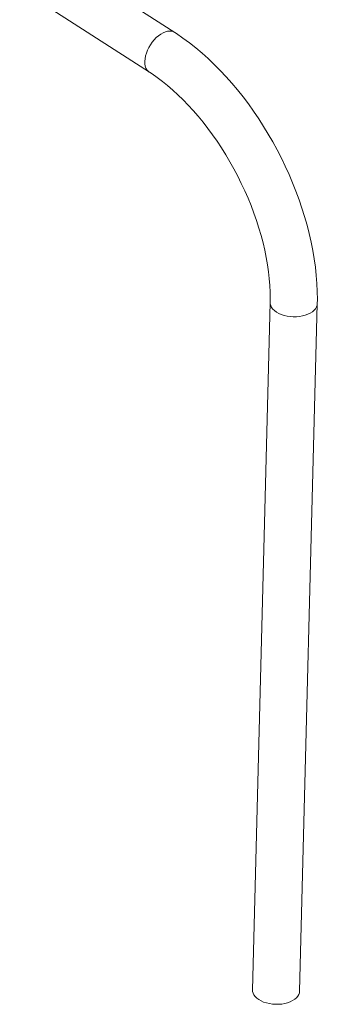
# Model space of a CAD drawing. Units: millimetres. Extents: x -7704 to 7671, y -5847 to 2480.
# Drawn here: x -6698 to -6445, y -5821 to -4986 of the extents above; entities that cross this region are included whole.
import ezdxf

# ---------------------------------------------------------------- set-up
doc = ezdxf.new("R2010")
doc.units = ezdxf.units.MM

msp = doc.modelspace()

# ---------------------------------------------------------------- linework, layer by layer
at = {"color": 7, "linetype": 'Continuous', "lineweight": 15}
for p, q in [((-6566.52, -4996.42), (-6676.74, -4925.64)), ((-6698.36, -4959.3), (-6588.13, -5030.08)), ((-6485.37, -5225.49), (-6500.43, -5808.77)), ((-6460.44, -5809.81), (-6445.39, -5226.52))]:
    msp.add_line(p, q, dxfattribs=at)
at = {"color": 8, "linetype": 'Continuous', "lineweight": 15, "flags": 128}
for points in [[(-6591.99, -5020.87), (-6591.81, -5018.63), (-6591.36, -5016.29), (-6590.66, -5013.9), (-6589.73, -5011.5), (-6588.58, -5009.13), (-6587.22, -5006.83), (-6585.69, -5004.65), (-6584.01, -5002.62), (-6582.2, -5000.78), (-6580.32, -4999.16), (-6578.37, -4997.79), (-6576.41, -4996.7), (-6574.47, -4995.91), (-6572.58, -4995.42), (-6570.77, -4995.26), (-6569.08, -4995.41), (-6567.53, -4995.88), (-6566.52, -4996.42)], [(-6588.14, -5030.08), (-6589.1, -5029.33), (-6590.16, -5028.12), (-6590.99, -5026.63), (-6591.58, -5024.91), (-6591.92, -5022.98), (-6591.99, -5020.87)], [(-6485.37, -5225.5), (-6485.31, -5226.58), (-6484.93, -5228.12), (-6484.19, -5229.61), (-6483.12, -5231.05), (-6481.73, -5232.4), (-6480.05, -5233.63)], [(-6480.05, -5233.63), (-6478.1, -5234.72), (-6475.94, -5235.66), (-6473.58, -5236.43), (-6471.07, -5237.01), (-6468.47, -5237.4), (-6465.81, -5237.58), (-6463.14, -5237.55), (-6460.51, -5237.32), (-6457.97, -5236.89), (-6455.56, -5236.26), (-6453.33, -5235.45), (-6451.31, -5234.48), (-6449.54, -5233.35), (-6448.05, -5232.09), (-6446.88, -5230.72), (-6446.03, -5229.26), (-6445.53, -5227.75), (-6445.39, -5226.52)]]:
    msp.add_lwpolyline(points, dxfattribs=at)
at = {"color": 7, "linetype": 'Continuous', "lineweight": 15, "flags": 128}
for points in [[(-6445.39, -5226.52), (-6445.33, -5222.98), (-6445.4, -5216.25), (-6445.71, -5209.42), (-6446.24, -5202.51), (-6447, -5195.52), (-6447.98, -5188.47), (-6449.19, -5181.37), (-6450.61, -5174.22), (-6452.25, -5167.05), (-6454.1, -5159.86), (-6456.15, -5152.66), (-6458.41, -5145.46), (-6460.86, -5138.28), (-6463.51, -5131.12), (-6466.34, -5123.99), (-6469.36, -5116.92), (-6472.56, -5109.9), (-6475.93, -5102.95), (-6479.47, -5096.07), (-6483.17, -5089.29), (-6487.03, -5082.61), (-6491.04, -5076.03), (-6495.19, -5069.58), (-6499.49, -5063.26), (-6503.92, -5057.08), (-6508.47, -5051.05), (-6513.14, -5045.19), (-6517.93, -5039.49), (-6522.83, -5033.97), (-6527.82, -5028.64), (-6532.91, -5023.51), (-6538.09, -5018.59), (-6543.35, -5013.88), (-6548.68, -5009.4), (-6554.08, -5005.15), (-6559.54, -5001.14), (-6565.05, -4997.38), (-6566.52, -4996.42)], [(-6588.13, -5030.08), (-6585.84, -5031.59), (-6581.44, -5034.65), (-6577.02, -5037.96), (-6572.6, -5041.51), (-6568.18, -5045.3), (-6563.78, -5049.32), (-6559.41, -5053.56), (-6555.08, -5058.01), (-6550.8, -5062.67), (-6546.58, -5067.53), (-6542.44, -5072.57), (-6538.37, -5077.79), (-6534.4, -5083.17), (-6530.53, -5088.71), (-6526.77, -5094.38), (-6523.13, -5100.19), (-6519.62, -5106.11), (-6516.25, -5112.13), (-6513.02, -5118.24), (-6509.94, -5124.43), (-6507.02, -5130.68), (-6504.27, -5136.98), (-6501.68, -5143.31), (-6499.28, -5149.66), (-6497.05, -5156.01), (-6495.01, -5162.35), (-6493.16, -5168.67), (-6491.5, -5174.95), (-6490.04, -5181.18), (-6488.77, -5187.33), (-6487.7, -5193.41), (-6486.83, -5199.38), (-6486.16, -5205.25), (-6485.69, -5210.99), (-6485.41, -5216.59), (-6485.33, -5222.04), (-6485.37, -5225.49)], [(-6500.43, -5808.77), (-6500.37, -5809.86), (-6499.98, -5811.4), (-6499.24, -5812.9), (-6498.17, -5814.33), (-6496.78, -5815.68), (-6495.1, -5816.91)], [(-6495.1, -5816.91), (-6493.16, -5818), (-6490.99, -5818.94), (-6488.63, -5819.71), (-6486.13, -5820.29), (-6483.52, -5820.68), (-6480.86, -5820.86), (-6478.19, -5820.84), (-6475.56, -5820.6), (-6473.02, -5820.17), (-6470.61, -5819.55), (-6468.38, -5818.74), (-6466.36, -5817.76), (-6464.59, -5816.63), (-6463.11, -5815.37), (-6461.93, -5814), (-6461.09, -5812.55), (-6460.59, -5811.03), (-6460.44, -5809.81)]]:
    msp.add_lwpolyline(points, dxfattribs=at)

doc.saveas('drawing.dxf')
